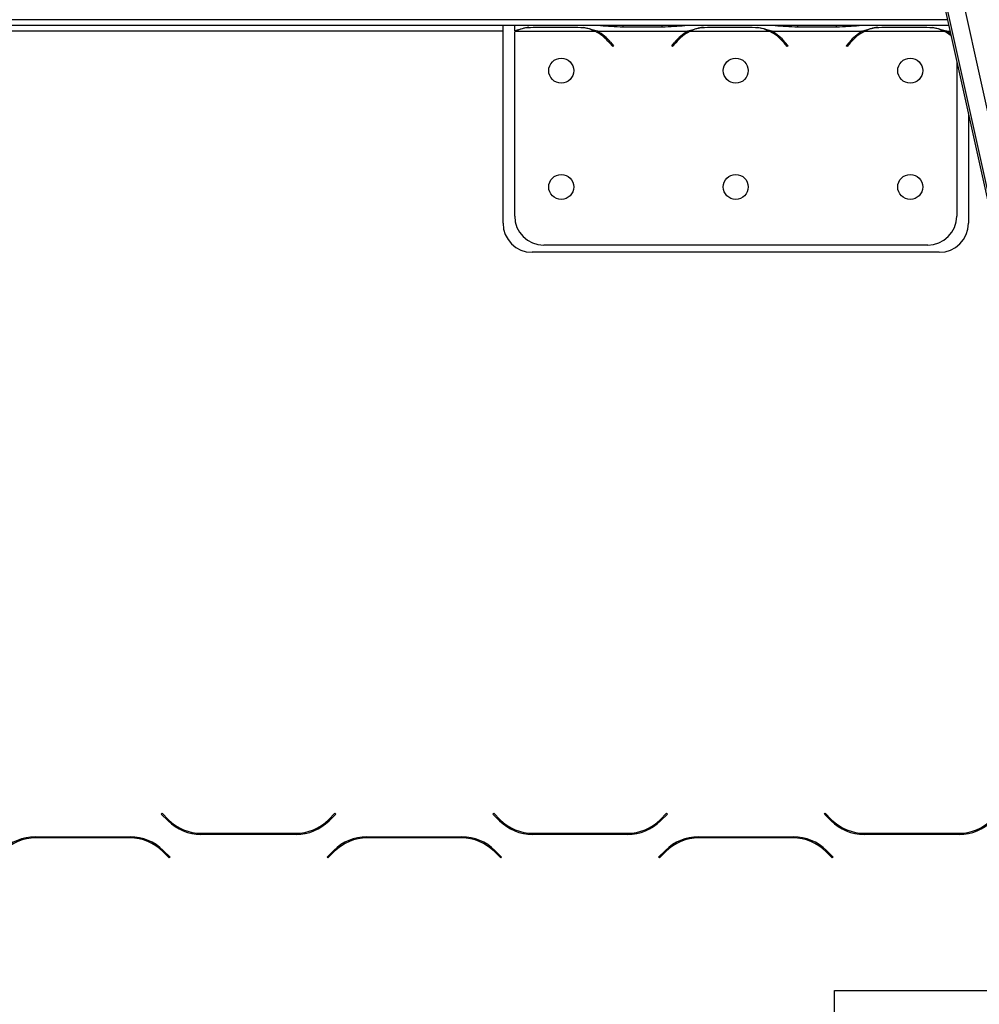
# Model space of a CAD drawing. Units: millimetres. Extents: x 48 to 12860, y 177 to 10031.
# Drawn here: x 10911 to 11323, y 7120 to 7543 of the extents above; entities that cross this region are included whole.
import ezdxf

# ---------------------------------------------------------------- set-up
doc = ezdxf.new("R2010")
doc.units = ezdxf.units.MM
doc.header["$LTSCALE"] = 50
doc.layers.add('FORMAT', color=7, linetype='Continuous')
doc.styles.add('SLDTEXTSTYLE1', font='TXT', dxfattribs={"width": 0.75})
doc.dimstyles.new('SLDDIMSTYLE0', dxfattribs={"dimtxt": 132.291667, "dimasz": 65, "dimexe": 0, "dimexo": 0.0625, "dimgap": 33.072917, "dimtad": 1, "dimdec": 0, "dimlfac": 0.4, "dimrnd": 1e-09, "dimzin": 12, "dimdsep": 46, "dimtxsty": 'SLDTEXTSTYLE1', "dimsah": 1, "dimcen": 0.09, "dimadec": 0, "dimazin": 3, "dimtfac": 1, "dimtdec": 0, "dimtofl": 0, "dimtmove": 0, "dimatfit": 3, "dimfxl": 0, "dimfrac": 2, "dimtolj": 1, "dimtzin": 12, "dimarcsym": 0})

# ---------------------------------------------------------------- blocks, each defined once
blk = doc.blocks.new('_D_4')
at = {"layer": 'FORMAT'}
for p, q in [((11568.28, 7921.83), (12859.71, 7921.83)), ((12809.71, 4793.83), (12809.71, 7921.83)), ((12359.55, 6318.01), (12359.55, 6358.25)), ((12359.55, 6358.25), (12606.5, 6358.25)), ((12606.5, 6358.25), (12606.5, 6318.01)), ((12386.82, 6252.67), (12579.23, 6137.23)), ((12359.55, 5931.03), (12359.55, 5890.79)), ((12606.5, 5890.79), (12606.5, 5931.03)), ((12359.55, 5890.79), (12606.5, 5890.79)), ((11355.78, 4793.83), (12859.71, 4793.83))]:
    blk.add_line(p, q, dxfattribs=at)
for points in [[(12809.71, 7921.83), (12797.21, 7856.83), (12822.21, 7856.83)], [(12809.71, 4793.83), (12822.21, 4858.83), (12797.21, 4858.83)]]:
    blk.add_solid(points, dxfattribs=at)
at = {"layer": 'FORMAT', "attachment_point": 1, "rotation": 90, "style": 'SLDTEXTSTYLE1'}
for s, insert, char_height in [('1251mm', (12639.18, 5763.66), 132.292), ('"', (12410.43, 6263.38), 132.29), ('4', (12487.12, 6194.95), 92.6), ('1', (12363.65, 6126.53), 92.6), ('49', (12410.43, 5931.03), 132.292)]:
    blk.add_mtext(s, dxfattribs=dict(at, insert=insert, char_height=char_height))

msp = doc.modelspace()

# ---------------------------------------------------------------- linework, layer by layer
at = {"color": 7, "linetype": 'Continuous', "lineweight": 25}
for p, q in [((11128.23, 8359.95), (11351.71, 7351.92)), ((11129.08, 8359.95), (11352.55, 7351.92)), ((11359.88, 7353.55), (11136.41, 8361.57)), ((11309.27, 7543.33), (10273.28, 7543.33)), ((11309.83, 7540.83), (10273.28, 7540.83)), ((11118.28, 7538.33), (10543.28, 7538.33)), ((11118.28, 7538.33), (11118.28, 7540.83)), ((11118.28, 7455.83), (11118.28, 7538.33)), ((11123.28, 7538.55), (11123.28, 7540.83)), ((11123.77, 7538.33), (11157.8, 7538.33)), ((11149.11, 7539.96), (11132.45, 7539.96)), ((11158.87, 7538.33), (11197.7, 7538.33)), ((11169.95, 7540.21), (11169.95, 7540.83)), ((11169.95, 7540.21), (11186.61, 7540.21)), ((11186.61, 7540.21), (11186.61, 7540.83)), ((11198.77, 7538.33), (11232.8, 7538.33)), ((11224.11, 7539.96), (11207.45, 7539.96)), ((11233.87, 7538.33), (11272.7, 7538.33)), ((11244.95, 7540.21), (11244.95, 7540.83)), ((11244.95, 7540.21), (11261.61, 7540.21)), ((11261.61, 7540.21), (11261.61, 7540.83)), ((11273.77, 7538.33), (11307.8, 7538.33)), ((11299.11, 7539.96), (11282.45, 7539.96)), ((11123.28, 7458.92), (11123.28, 7538.08)), ((11165.4, 7531.79), (11164.05, 7533.4)), ((11164.44, 7533.72), (11165.78, 7532.12)), ((11165.78, 7532.12), (11165.4, 7531.79)), ((11190.78, 7532.12), (11192.13, 7533.72)), ((11191.17, 7531.79), (11190.78, 7532.12)), ((11192.51, 7533.4), (11191.17, 7531.79)), ((11240.4, 7531.79), (11239.05, 7533.4)), ((11239.44, 7533.72), (11240.78, 7532.12)), ((11240.78, 7532.12), (11240.4, 7531.79)), ((11265.78, 7532.12), (11267.13, 7533.72)), ((11266.17, 7531.79), (11265.78, 7532.12)), ((11267.51, 7533.4), (11266.17, 7531.79)), ((11313.28, 7525.24), (11313.28, 7458.92)), ((11318.28, 7502.69), (11318.28, 7455.83)), ((11300.78, 7446.42), (11135.78, 7446.42)), ((11305.78, 7443.33), (11130.78, 7443.33)), ((10971.41, 7201.83), (10971.76, 7202.18)), ((10974.3, 7198.93), (10971.41, 7201.83)), ((10971.76, 7202.18), (10974.51, 7199.43)), ((11043.31, 7199.43), (11046.05, 7202.18)), ((11046.41, 7201.83), (11043.52, 7198.93)), ((11046.05, 7202.18), (11046.41, 7201.83)), ((11113.91, 7201.83), (11114.26, 7202.18)), ((11116.8, 7198.93), (11113.91, 7201.83)), ((11114.26, 7202.18), (11117.01, 7199.43)), ((11185.81, 7199.43), (11188.55, 7202.18)), ((11188.91, 7201.83), (11186.02, 7198.93)), ((11188.55, 7202.18), (11188.91, 7201.83)), ((11256.41, 7201.83), (11256.76, 7202.18)), ((11259.3, 7198.93), (11256.41, 7201.83)), ((11256.76, 7202.18), (11259.51, 7199.43)), ((10917.19, 7192.08), (10958.12, 7192.08)), ((10957.92, 7191.58), (10917.4, 7191.58)), ((11029.37, 7193.08), (10988.44, 7193.08)), ((10988.65, 7193.58), (11029.17, 7193.58)), ((11059.69, 7192.08), (11100.62, 7192.08)), ((11100.42, 7191.58), (11059.9, 7191.58)), ((11171.87, 7193.08), (11130.94, 7193.08)), ((11131.15, 7193.58), (11171.67, 7193.58)), ((11202.19, 7192.08), (11243.12, 7192.08)), ((11242.92, 7191.58), (11202.4, 7191.58)), ((11314.37, 7193.08), (11273.44, 7193.08)), ((11273.65, 7193.58), (11314.17, 7193.58)), ((10974.8, 7182.97), (10972.06, 7185.72)), ((10972.27, 7186.22), (10975.16, 7183.33)), ((10975.16, 7183.33), (10974.8, 7182.97)), ((11042.66, 7183.33), (11045.55, 7186.22)), ((11043.01, 7182.97), (11042.66, 7183.33)), ((11045.76, 7185.72), (11043.01, 7182.97)), ((11117.3, 7182.97), (11114.56, 7185.72)), ((11114.77, 7186.22), (11117.66, 7183.33)), ((11117.66, 7183.33), (11117.3, 7182.97)), ((11185.16, 7183.33), (11188.05, 7186.22)), ((11185.51, 7182.97), (11185.16, 7183.33)), ((11188.26, 7185.72), (11185.51, 7182.97)), ((11259.8, 7182.97), (11257.06, 7185.72)), ((11257.27, 7186.22), (11260.16, 7183.33)), ((11260.16, 7183.33), (11259.8, 7182.97)), ((11260.78, 7115.08), (11260.78, 7126.08)), ((11260.78, 7126.08), (11401.84, 7126.08))]:
    msp.add_line(p, q, dxfattribs=at)
at = {"color": 8, "linetype": 'Continuous', "lineweight": 25}
msp.add_line((11308.87, 7538.33), (11310.38, 7538.33), dxfattribs=at)
at = {"color": 7, "linetype": 'Continuous', "lineweight": 25}
for centre in [(11143.28, 7521.42), (11218.28, 7521.42), (11293.28, 7521.42), (11143.28, 7471.42), (11218.28, 7471.42), (11293.28, 7471.42)]:
    msp.add_circle(centre, 5.37, dxfattribs=at)
for centre, radius, start, end in [((11132.45, 7520.87), 19.5, 116.443, 118.0452), ((11132.45, 7520.87), 19.5, 99.0527, 116.443), ((11149.11, 7520.87), 19.5, 63.557, 79.3167), ((11149.11, 7520.87), 19.5, 40, 63.557), ((11149.11, 7520.87), 20, 40, 60.8084), ((11207.45, 7520.87), 20, 119.1916, 140), ((11207.45, 7520.87), 19.5, 116.443, 140), ((11207.45, 7520.87), 19.5, 99.4499, 116.443), ((11224.11, 7520.87), 19.5, 63.557, 79.3167), ((11224.11, 7520.87), 19.5, 40, 63.557), ((11224.11, 7520.87), 20, 40, 60.8084), ((11282.45, 7520.87), 20, 119.1916, 140), ((11282.45, 7520.87), 19.5, 116.443, 140), ((11282.45, 7520.87), 19.5, 99.4499, 116.443), ((11299.11, 7520.87), 19.5, 63.557, 79.3167), ((11299.11, 7520.87), 19.5, 53.2158, 63.557), ((11299.11, 7520.87), 20, 54.8532, 60.8084), ((11135.78, 7458.92), 12.5, 180, 270), ((11300.78, 7458.92), 12.5, 270, 0), ((11130.78, 7455.83), 12.5, 180, 270), ((11305.78, 7455.83), 12.5, 270, 0), ((10988.44, 7213.08), 20, 225, 270), ((10988.65, 7213.58), 20, 225, 270), ((11029.17, 7213.58), 20, 270, 315), ((11029.37, 7213.08), 20, 270, 315), ((11130.94, 7213.08), 20, 225, 270), ((11131.15, 7213.58), 20, 225, 270), ((11171.67, 7213.58), 20, 270, 315), ((11171.87, 7213.08), 20, 270, 315), ((11273.44, 7213.08), 20, 225, 270), ((11273.65, 7213.58), 20, 225, 270), ((11314.17, 7213.58), 20, 270, 315), ((11314.37, 7213.08), 20, 270, 315), ((10917.19, 7172.08), 20, 90, 135), ((10917.4, 7171.58), 20, 90, 135), ((10957.92, 7171.58), 20, 45, 90), ((10958.12, 7172.08), 20, 45, 90), ((11059.69, 7172.08), 20, 90, 135), ((11059.9, 7171.58), 20, 90, 135), ((11100.42, 7171.58), 20, 45, 90), ((11100.62, 7172.08), 20, 45, 90), ((11202.19, 7172.08), 20, 90, 135), ((11202.4, 7171.58), 20, 90, 135), ((11242.92, 7171.58), 20, 45, 90), ((11243.12, 7172.08), 20, 45, 90)]:
    msp.add_arc(centre, radius, start, end, dxfattribs=at)
for points, knots in [([(11132.45, 7539.96), (11130.83, 7539.93), (11127.71, 7539.85), (11124.72, 7538.97), (11123.28, 7538.55)], [0, 0, 0, 0, 0.519305, 1, 1, 1, 1]), ([(11158.87, 7538.33), (11157.36, 7538.82), (11154.19, 7539.84), (11150.86, 7539.92), (11149.11, 7539.96)], [0, 0, 0, 0, 0.477658, 1, 1, 1, 1]), ([(11160.2, 7540.83), (11161.71, 7540.71), (11164.88, 7540.46), (11168.21, 7540.3), (11169.95, 7540.21)], [0, 0, 0, 0, 0.477658, 1, 1, 1, 1]), ([(11186.61, 7540.21), (11188.35, 7540.3), (11191.69, 7540.46), (11194.86, 7540.71), (11196.37, 7540.83)], [0, 0, 0, 0, 0.521909, 1, 1, 1, 1]), ([(11207.45, 7539.96), (11205.71, 7539.92), (11202.38, 7539.84), (11199.21, 7538.81), (11197.7, 7538.33)], [0, 0, 0, 0, 0.521909, 1, 1, 1, 1]), ([(11233.87, 7538.33), (11232.36, 7538.82), (11229.19, 7539.84), (11225.86, 7539.92), (11224.11, 7539.96)], [0, 0, 0, 0, 0.477658, 1, 1, 1, 1]), ([(11235.2, 7540.83), (11236.71, 7540.71), (11239.88, 7540.46), (11243.21, 7540.3), (11244.95, 7540.21)], [0, 0, 0, 0, 0.477658, 1, 1, 1, 1]), ([(11261.61, 7540.21), (11263.35, 7540.3), (11266.69, 7540.46), (11269.86, 7540.71), (11271.37, 7540.83)], [0, 0, 0, 0, 0.521909, 1, 1, 1, 1]), ([(11282.45, 7539.96), (11280.71, 7539.92), (11277.38, 7539.84), (11274.21, 7538.81), (11272.7, 7538.33)], [0, 0, 0, 0, 0.521909, 1, 1, 1, 1]), ([(11308.87, 7538.33), (11307.36, 7538.82), (11304.19, 7539.84), (11300.86, 7539.92), (11299.11, 7539.96)], [0, 0, 0, 0, 0.477658, 1, 1, 1, 1])]:
    msp.add_open_spline(points, degree=3, knots=knots, dxfattribs=at)

# ---------------------------------------------------------------- dimensions: what is measured, and where the dimension line sits
at = {"layer": 'FORMAT'}
dim = msp.add_linear_dim(base=(12809.71, 7921.83), p1=(11305.78, 4793.83), p2=(11518.28, 7921.83), angle=90, dimstyle='SLDDIMSTYLE0', dxfattribs=at)
dim.commit()
dim.dimension.update_dxf_attribs({"geometry": '_D_4', "text_midpoint": (12809.71, 6124.52), "dimtype": 160})

doc.saveas('drawing.dxf')
